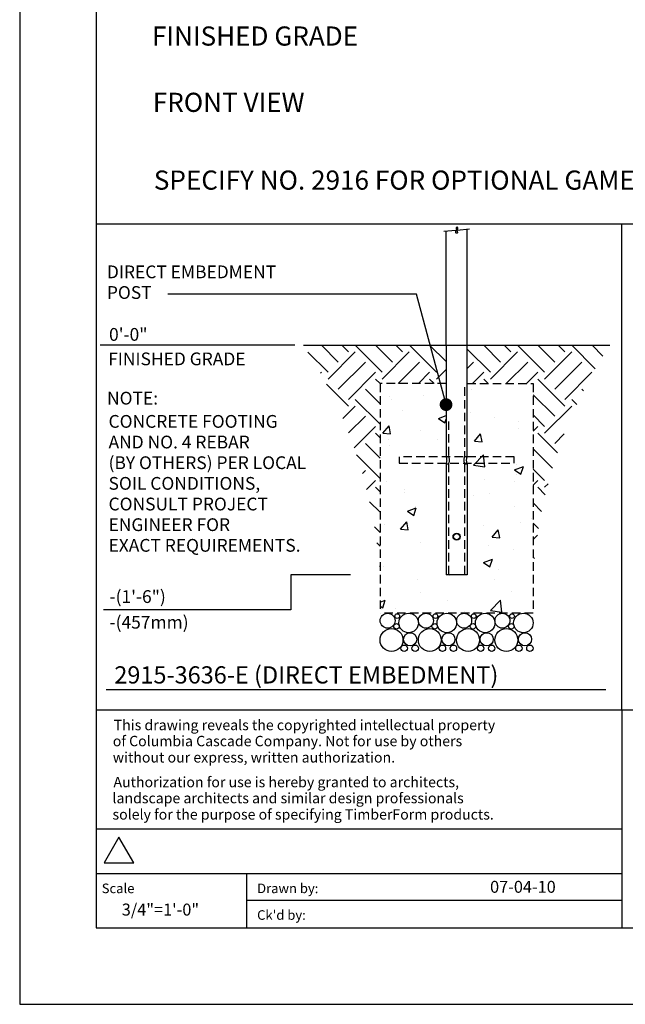
# Model space of a CAD drawing. Extents: x -9 to 141, y -7 to 181.
# Drawn here: x -2 to 45, y -1 to 76 of the extents above; entities that cross this region are included whole.
import ezdxf
from ezdxf.enums import TextEntityAlignment as Align

# ---------------------------------------------------------------- set-up
doc = ezdxf.new("R2010")
doc.units = 0
doc.header["$LTSCALE"] = 5.3333
doc.header["$MEASUREMENT"] = 0
doc.linetypes.add('HIDDEN2', pattern=[0.1875, 0.125, -0.0625])
for name, color, linetype in [('1', 7, 'CONTINUOUS'), ('BOLD', 10, 'CONTINUOUS'), ('DIM', 4, 'CONTINUOUS'), ('HATCH', 9, 'CONTINUOUS'), ('HIDDEN', 3, 'HIDDEN2'), ('LEADERS', 7, 'CONTINUOUS'), ('NOTES', 7, 'CONTINUOUS'), ('TITLE', 7, 'CONTINUOUS')]:
    doc.layers.add(name, color=color, linetype=linetype)
doc.styles.add('ROMANC', font='ROMANC.shx')
doc.styles.add('ROMAND', font='romand', dxfattribs={"height": 1.5})
doc.styles.add('ROMANS', font='ROMANS', dxfattribs={"height": 1.8})
pattern_1 = [(45, (32.2134, 50.6914), (4e-16, 4.24264), [3, -3]), (45, (31.418, 51.487), (4e-16, 4.24264), [3, -3]), (45, (30.6224, 52.2824), (4e-16, 4.24264), [3, -3]), (135, (30.6224, 52.8127), (-4.24264, 9e-16), [3, -3]), (135, (31.418, 53.6082), (-4.24264, 9e-16), [3, -3]), (135, (32.2134, 54.4037), (-4.24264, 9e-16), [3, -3])]

msp = doc.modelspace()

# ---------------------------------------------------------------- hatches: boundary and pattern name
at = {"layer": 'HATCH'}
h = msp.add_hatch(dxfattribs=at)
h.set_pattern_fill('EARTH', color=256, scale=12, angle=45, style=0)
h.set_pattern_definition(pattern_1)
h.paths.add_polyline_path([(31.38335, 50.69138), (20.21335, 50.69138, -0.1291944), (26.21335, 32.69138), (26.21335, 47.69138), (31.38335, 47.69138)])
h = msp.add_hatch(dxfattribs=at)
h.set_pattern_fill('EARTH', color=256, scale=12, angle=45, style=0)
h.set_pattern_definition(pattern_1)
h.paths.add_polyline_path([(44.21335, 50.69138), (33.04335, 50.69138), (33.04335, 47.69138), (38.21335, 47.69138), (38.21335, 32.69138, -0.1291944)])
h = msp.add_hatch(dxfattribs=at)
h.set_pattern_fill('AR-CONC', color=256, style=0)
h.set_pattern_definition([(50, (32.2134, 50.6914), (7.1726, -0.6275), [0.75, -8.25]), (355, (32.213, 50.6914), (-1.3875, 7.522), [0.6, -6.6]), (100.45, (32.811, 50.639), (5.785, 6.8944), [0.6374, -7.0114]), (46.184, (32.213, 52.691), (10.6724, -1.6552), [1.125, -12.375]), (96.636, (33.103, 52.553), (9.3466, 9.741), [0.956, -10.517]), (351.184, (32.213, 52.691), (9.3466, 9.741), [0.9, -9.9]), (21, (33.2134, 52.1914), (5.969, -4.0262), [0.75, -8.25]), (326, (33.213, 52.1914), (2.4332, 7.2515), [0.6, -6.6]), (71.45, (33.711, 51.856), (8.4022, 3.2253), [0.6374, -7.0114]), (37.5, (32.2134, 50.6914), (0.1216, 3.32894), [0, -6.52, 0, -6.7, 0, -6.625]), (7.5, (32.2134, 50.6914), (2.6307, 3.9441), [0, -3.82, 0, -6.37, 0, -2.525]), (327.5, (29.9834, 50.6914), (5.33822, -0.22555), [0, -2.5, 0, -7.8, 0, -10.35]), (317.5, (28.9834, 50.6914), (5.8319, 1.00105), [0, -3.25, 0, -5.18, 0, -7.35])])
h.paths.add_polyline_path([(31.38335, 41.44138), (27.71335, 41.44138), (27.71335, 41.94138), (31.38335, 41.94138), (31.38335, 47.69138), (26.21335, 47.69138), (26.21335, 29.69138), (38.21335, 29.69138), (38.21335, 47.69138), (33.04335, 47.69138), (33.04335, 41.94138), (36.71335, 41.94138), (36.71335, 41.44138), (33.04335, 41.44138), (33.04335, 32.69138), (31.38335, 32.69138)])
edge = h.paths.add_edge_path(flags=17)
edge.add_spline(control_points=[(31.43246, 41.69138), (31.43246, 41.72701), (31.42976, 41.7648), (31.42028, 41.834), (31.41365, 41.86543), (31.40266, 41.91), (31.39757, 41.92771), (31.39341, 41.94138)], knot_values=[1.41101203, 1.41101203, 1.41101203, 1.41101203, 1.51790297, 1.51790297, 1.62479392, 1.62479392, 1.70982995, 1.70982995, 1.70982995, 1.70982995], degree=3, periodic=0)
edge.add_line((31.39341, 41.94138), (27.71335, 41.94138))
edge.add_line((27.71335, 41.94138), (27.71335, 41.44138))
edge.add_line((27.71335, 41.44138), (31.39341, 41.44138))
edge.add_spline(control_points=[(31.39341, 41.44138), (31.39757, 41.45505), (31.40266, 41.47276), (31.41365, 41.51732), (31.42028, 41.54876), (31.42976, 41.61796), (31.43246, 41.65575), (31.43246, 41.69138)], knot_values=[0, 0, 0, 0, 0.08503603, 0.08503603, 0.19192698, 0.19192698, 0.29881792, 0.29881792, 0.29881792, 0.29881792], degree=3, periodic=0)
edge = h.paths.add_edge_path(flags=17)
edge.add_line((36.71335, 41.94138), (33.03329, 41.94138))
edge.add_spline(control_points=[(33.03329, 41.94138), (33.02913, 41.92771), (33.02405, 41.91), (33.01305, 41.86543), (33.00642, 41.834), (32.99694, 41.7648), (32.99425, 41.72701), (32.99425, 41.69138)], knot_values=[0, 0, 0, 0, 0.08503603, 0.08503603, 0.19192698, 0.19192698, 0.29881792, 0.29881792, 0.29881792, 0.29881792], degree=3, periodic=0)
edge.add_spline(control_points=[(32.99425, 41.69138), (32.99425, 41.65575), (32.99694, 41.61796), (33.00642, 41.54876), (33.01305, 41.51732), (33.02405, 41.47276), (33.02913, 41.45505), (33.03329, 41.44138)], knot_values=[1.41101203, 1.41101203, 1.41101203, 1.41101203, 1.51790297, 1.51790297, 1.62479392, 1.62479392, 1.70982995, 1.70982995, 1.70982995, 1.70982995], degree=3, periodic=0)
edge.add_line((33.03329, 41.44138), (36.71335, 41.44138))
edge.add_line((36.71335, 41.44138), (36.71335, 41.94138))

# ---------------------------------------------------------------- linework, layer by layer
at = {"layer": '1', "extrusion": (0, 1, 6.12303e-17)}
for p, q in [((31.38335, 50.69138), (31.38335, 59.62576)), ((33.04335, 50.69138), (33.04335, 59.757))]:
    msp.add_line(p, q, dxfattribs=at)
at = {"layer": '1', "extrusion": (0, 1, 0)}
for p, q in [((20.21335, 50.69138), (44.21335, 50.69138)), ((31.38335, 50.69138), (31.38335, 41.97263)), ((31.38335, 41.97263), (31.58835, 41.97263)), ((32.83835, 41.97263), (33.04335, 41.97263)), ((31.38335, 41.41013), (31.38335, 32.69138)), ((31.38335, 41.41013), (31.58835, 41.41013)), ((32.83835, 41.41013), (33.04335, 41.41013)), ((33.04335, 41.41013), (33.04335, 32.69138)), ((33.04335, 32.69138), (31.38335, 32.69138))]:
    msp.add_line(p, q, dxfattribs=at)
at = {"layer": '1'}
msp.add_line((33.04335, 41.97263), (33.04335, 50.69138), dxfattribs=at)
for radius in [0.28125, 0.25]:
    msp.add_circle((32.21335, 35.69138), radius, dxfattribs=at)
for points, knots in [([(31.38335, 41.97263), (31.38335, 41.97263), (31.38587, 41.96545), (31.39495, 41.93666), (31.40141, 41.91506), (31.41365, 41.86543), (31.42028, 41.834), (31.42976, 41.7648), (31.43246, 41.72701), (31.43246, 41.69138)], [1.282372464, 1.282372464, 1.282372464, 1.282372464, 1.389210264, 1.389210264, 1.496048064, 1.496048064, 1.602939008, 1.602939008, 1.709829952, 1.709829952, 1.709829952, 1.709829952]), ([(31.43246, 41.69138), (31.43246, 41.65575), (31.42976, 41.61796), (31.42028, 41.54876), (31.41365, 41.51732), (31.40141, 41.4677), (31.39495, 41.4461), (31.38587, 41.4173), (31.38335, 41.41013), (31.38335, 41.41013)], [0, 0, 0, 0, 0.106890944, 0.106890944, 0.213781888, 0.213781888, 0.320619688, 0.320619688, 0.427457488, 0.427457488, 0.427457488, 0.427457488]), ([(31.65521, 41.69138), (31.65521, 41.72729), (31.65137, 41.76517), (31.63821, 41.83427), (31.62913, 41.86554), (31.61256, 41.91492), (31.6039, 41.93649), (31.59173, 41.96536), (31.58835, 41.97263), (31.58835, 41.97263)], [0, 0, 0, 0, 0.107740445, 0.107740445, 0.215480891, 0.215480891, 0.323038594, 0.323038594, 0.430596297, 0.430596297, 0.430596297, 0.430596297]), ([(31.58835, 41.41013), (31.58835, 41.41013), (31.59173, 41.4174), (31.6039, 41.44627), (31.61256, 41.46784), (31.62913, 41.51721), (31.63821, 41.54849), (31.65137, 41.61759), (31.65521, 41.65547), (31.65521, 41.69138)], [1.29178889, 1.29178889, 1.29178889, 1.29178889, 1.399346593, 1.399346593, 1.506904296, 1.506904296, 1.614644741, 1.614644741, 1.722385187, 1.722385187, 1.722385187, 1.722385187]), ([(32.83835, 41.97263), (32.83835, 41.97263), (32.83498, 41.96536), (32.8228, 41.93649), (32.81415, 41.91492), (32.79757, 41.86554), (32.7885, 41.83427), (32.77533, 41.76517), (32.77149, 41.72729), (32.77149, 41.69138)], [1.29178889, 1.29178889, 1.29178889, 1.29178889, 1.399346593, 1.399346593, 1.506904296, 1.506904296, 1.614644741, 1.614644741, 1.722385187, 1.722385187, 1.722385187, 1.722385187]), ([(32.77149, 41.69138), (32.77149, 41.65547), (32.77533, 41.61759), (32.7885, 41.54849), (32.79757, 41.51721), (32.81415, 41.46784), (32.8228, 41.44627), (32.83498, 41.4174), (32.83835, 41.41013), (32.83835, 41.41013)], [0, 0, 0, 0, 0.107740445, 0.107740445, 0.215480891, 0.215480891, 0.323038594, 0.323038594, 0.430596297, 0.430596297, 0.430596297, 0.430596297]), ([(32.99425, 41.69138), (32.99425, 41.72701), (32.99694, 41.7648), (33.00642, 41.834), (33.01305, 41.86543), (33.0253, 41.91506), (33.03175, 41.93666), (33.04083, 41.96545), (33.04335, 41.97263), (33.04335, 41.97263)], [0, 0, 0, 0, 0.106890944, 0.106890944, 0.213781888, 0.213781888, 0.320619688, 0.320619688, 0.427457488, 0.427457488, 0.427457488, 0.427457488]), ([(33.04335, 41.41013), (33.04335, 41.41013), (33.04083, 41.4173), (33.03175, 41.4461), (33.0253, 41.4677), (33.01305, 41.51732), (33.00642, 41.54876), (32.99694, 41.61796), (32.99425, 41.65575), (32.99425, 41.69138)], [1.282372464, 1.282372464, 1.282372464, 1.282372464, 1.389210264, 1.389210264, 1.496048064, 1.496048064, 1.602939008, 1.602939008, 1.709829952, 1.709829952, 1.709829952, 1.709829952])]:
    msp.add_open_spline(points, degree=3, knots=knots, dxfattribs=at)
at = {"layer": 'BOLD'}
for p, q in [((3.96, 168.96), (3.96, 5.04)), ((3.96, 60.19996), (128.04, 60.19996)), ((45.1635, 22.10635), (45.1635, 60.19996)), ((3.96, 22.10635), (128.04, 22.10635)), ((3.96, 5.04), (128.04, 5.04))]:
    msp.add_line(p, q, dxfattribs=at)
at = {"layer": 'DIM', "extrusion": (-0.087156, 0.996195, 6.12303e-17)}
for p, q in [((32.16296, 59.68697), (31.2143, 59.60397)), ((33.2124, 59.77878), (32.26374, 59.69579))]:
    msp.add_line(p, q, dxfattribs=at)
at = {"layer": 'DIM'}
for p, q in [((19.52325, 50.69138), (4.27855, 50.69138)), ((23.88704, 32.69138), (19.21702, 32.69138)), ((19.21702, 32.69138), (19.21702, 29.95207)), ((19.21702, 29.95207), (4.51793, 29.95207)), ((4.73011, 23.7213), (43.89699, 23.7213))]:
    msp.add_line(p, q, dxfattribs=at)
msp.add_lwpolyline([(32.26374, 59.69579), (32.29111, 59.76488), (32.30652, 59.81924), (32.31182, 59.86063), (32.30888, 59.89079), (32.29956, 59.91147), (32.28572, 59.92445), (32.26922, 59.93146), (32.25192, 59.93426), (32.23545, 59.93427), (32.22043, 59.93152), (32.20729, 59.92571), (32.19641, 59.91654), (32.18821, 59.90371), (32.18308, 59.88692), (32.18143, 59.86585), (32.18366, 59.84022), (32.18993, 59.80997), (32.1995, 59.7761), (32.21135, 59.73984), (32.2245, 59.70244), (32.23795, 59.66514), (32.2507, 59.62919), (32.26176, 59.59583), (32.27013, 59.5663), (32.27502, 59.54158), (32.27643, 59.52149), (32.27456, 59.50558), (32.26962, 59.49342), (32.26181, 59.48456), (32.25132, 59.47855), (32.23837, 59.47495), (32.22316, 59.47331), (32.20612, 59.47361), (32.18864, 59.47756), (32.17233, 59.48729), (32.15881, 59.50492), (32.14969, 59.53258), (32.14659, 59.57239), (32.15113, 59.6265), (32.16296, 59.68697)], dxfattribs=at)
at = {"layer": 'HATCH'}
for centre, radius in [((26.80249, 29.10443), 0.58695), ((27.55441, 29.46164), 0.18282), ((28.44889, 28.92691), 0.76447), ((29.80249, 29.10443), 0.58695), ((30.55441, 29.46164), 0.18282), ((31.44889, 28.92691), 0.76447), ((32.80249, 29.10443), 0.58695), ((33.55441, 29.46164), 0.18282), ((34.44889, 28.92691), 0.76447), ((35.80249, 29.10443), 0.58695), ((36.55441, 29.46164), 0.18282), ((37.44889, 28.92691), 0.76447), ((27.49707, 28.6594), 0.2156), ((30.49707, 28.6594), 0.2156), ((33.49707, 28.6594), 0.2156), ((36.49707, 28.6594), 0.2156), ((27.1094, 27.58743), 0.89605), ((28.57103, 27.6467), 0.51425), ((30.1094, 27.58743), 0.89605), ((31.57103, 27.6467), 0.51425), ((33.1094, 27.58743), 0.89605), ((34.57103, 27.6467), 0.51425), ((36.1094, 27.58743), 0.89605), ((37.57103, 27.6467), 0.51425), ((28.09771, 26.94407), 0.25269), ((28.96066, 26.94407), 0.25269), ((31.09771, 26.94407), 0.25269), ((31.96066, 26.94407), 0.25269), ((34.09771, 26.94407), 0.25269), ((34.96066, 26.94407), 0.25269), ((37.09771, 26.94407), 0.25269), ((37.96066, 26.94407), 0.25269)]:
    msp.add_circle(centre, radius, dxfattribs=at)
at = {"layer": 'HIDDEN'}
for p, q in [((26.21335, 47.69138), (26.21335, 29.69138)), ((31.38335, 47.69138), (26.21335, 47.69138)), ((33.04335, 47.69138), (38.21335, 47.69138)), ((38.21335, 47.69138), (38.21335, 29.69138))]:
    msp.add_line(p, q, dxfattribs=at)
at = {"layer": 'HIDDEN', "extrusion": (0, 1, 0)}
for p, q in [((32.83835, 47.39791), (32.83835, 41.97263)), ((31.58835, 44.72582), (31.58835, 41.97263)), ((31.58835, 41.41013), (31.58835, 32.69138)), ((32.83835, 41.41013), (32.83835, 32.69138)), ((38.21335, 29.69138), (26.21335, 29.69138))]:
    msp.add_line(p, q, dxfattribs=at)
at = {"layer": 'HIDDEN'}
msp.add_lwpolyline([(27.71335, 41.44138), (36.71335, 41.44138), (36.71335, 41.94138), (27.71335, 41.94138)], close=True, dxfattribs=at)
at = {"layer": 'LEADERS', "elevation": 180}
msp.add_lwpolyline([(31.38335, 46.03768), (29.0609, 54.70676), (9.57479, 54.70676)], dxfattribs=at)
at = {"layer": 'LEADERS', "color": 1, "const_width": 0.5, "elevation": 192}
msp.add_lwpolyline([(31.13335, 46.03768, 1), (31.63335, 46.03768, 1)], format="xyb", close=True, dxfattribs=at)
at = {"layer": 'NOTES'}
for p, q in [((-2.04, 174.96), (-2.04, -0.96)), ((-2.04, -0.96), (134.04, -0.96))]:
    msp.add_line(p, q, dxfattribs=at)
at = {"layer": 'TITLE', "color": 1}
msp.add_line((45.1635, 22.10635), (45.1635, 5.04), dxfattribs=at)
at = {"layer": 'TITLE', "color": 2}
for p, q in [((3.96, 12.79), (45.1635, 12.79)), ((3.96, 9.29), (45.1635, 9.29)), ((15.74025, 9.29), (15.74025, 5.04459)), ((45.1635, 7.16729), (15.74025, 7.16729))]:
    msp.add_line(p, q, dxfattribs=at)
at = {"layer": 'TITLE'}
msp.add_lwpolyline([(5.74118, 12.13551), (4.57594, 10.11725), (6.90642, 10.11725)], close=True, dxfattribs=at)

# ---------------------------------------------------------------- texts
at = {"layer": 'DIM', "style": 'ROMAND'}
for s, height, p in [('FINISHED GRADE ', 1.5, (8.33286, 74.17515)), ('DIRECT EMBEDMENT ', 0.9999999, (4.79658, 55.94318)), ('POST', 1, (4.79658, 54.32413)), ('FINISHED GRADE ', 0.9999999, (4.8969, 49.12318)), ('NOTE:', 1, (4.80819, 46.04359)), ('CONCRETE FOOTING', 0.9999999, (4.92639, 44.22432)), ('AND NO. 4 REBAR', 0.9999999, (4.92639, 42.60527)), ('(BY OTHERS) PER LOCAL', 0.9999999, (4.92639, 40.98622)), ('SOIL CONDITIONS, ', 0.9999999, (4.92639, 39.36717)), ('CONSULT PROJECT', 0.9999999, (4.92639, 37.74813)), ('ENGINEER FOR', 0.9999999, (4.92639, 36.12908)), ('EXACT REQUIREMENTS.', 0.9999999, (4.92639, 34.51003)), ('2915-3636-E (DIRECT EMBEDMENT)', 1.35, (5.37805, 24.18183))]:
    msp.add_text(s, height=height, dxfattribs=at).set_placement(p)
for s, p in [('0\'-0"', (4.96544, 51.54101)), ('-(1\'-6")', (5.00619, 30.99398)), ('-(457mm)', (5.00619, 28.98442))]:
    msp.add_text(s, height=1, dxfattribs=at).set_placement(p, align=Align.MIDDLE_LEFT)
at = {"layer": 'NOTES', "style": 'ROMAND'}
for s, p in [('%%UFRONT VIEW', (8.39837, 68.97902)), ('SPECIFY NO. 2916 FOR OPTIONAL GAMEBOARD OR NO. 2917 FOR UMBRELLA HOLE.', (8.47649, 62.88522))]:
    msp.add_text(s, height=1.5, dxfattribs=at).set_placement(p)
at = {"layer": 'TITLE', "style": 'ROMAND'}
for s, p in [('This drawing reveals the copyrighted intellectual property', (5.33163, 20.523)), ('of Columbia Cascade Company. Not for use by others', (5.25762, 19.26594)), ('without our express, written authorization.', (5.25744, 17.98862)), ('Authorization for use is hereby granted to architects,', (5.31091, 16.05133)), ('landscape architects and similar design professionals', (5.23689, 14.79427)), ('solely for the purpose of specifying TimberForm products.', (5.23671, 13.51695))]:
    msp.add_text(s, height=0.8125, dxfattribs=at).set_placement(p)
at = {"layer": 'TITLE', "style": 'ROMANS', "oblique": 10}
for s, p in [('Scale', (4.3908, 7.75103)), ('Drawn by:', (16.5735, 7.75103)), ("Ck'd by:", (16.5735, 5.66332))]:
    msp.add_text(s, height=0.75, dxfattribs=at).set_placement(p)
at = {"layer": 'TITLE', "linetype": 'Continuous', "style": 'ROMANC'}
for s, p in [('07-04-10', (34.83641, 7.77896)), ('3/4"=1\'-0"', (5.96321, 5.99484))]:
    msp.add_text(s, height=0.9375, dxfattribs=at).set_placement(p)

doc.saveas('drawing.dxf')
